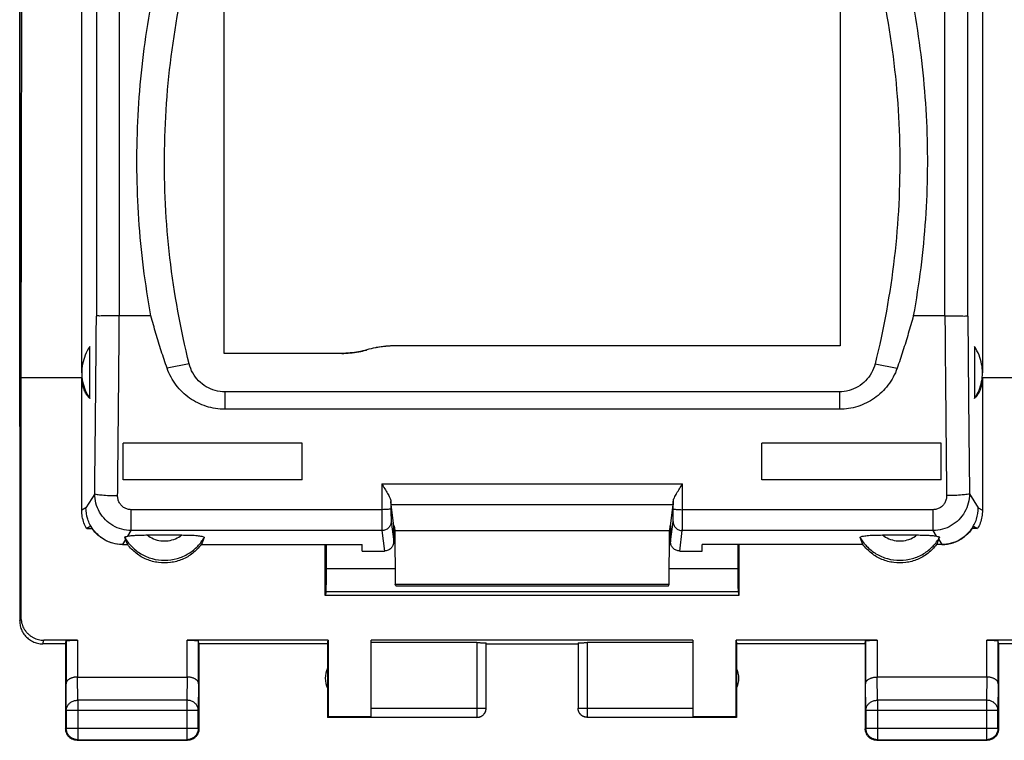
# Model space of a CAD drawing. Extents: x -45.4 to 42.5, y -24.1 to 46.7.
# Drawn here: x 9.8 to 31.3, y -24.1 to -8.4 of the extents above; entities that cross this region are included whole.
import ezdxf

# ---------------------------------------------------------------- set-up
doc = ezdxf.new("R2010")
doc.units = 0
doc.header["$LTSCALE"] = 16.335
doc.layers.get('0').update_dxf_attribs({"linetype": 'CONTINUOUS'})

msp = doc.modelspace()

# ---------------------------------------------------------------- linework, layer by layer
at = {"color": 7, "linetype": 'CONTINUOUS'}
for p, q in [((9.848, 22.337), (9.848, -21.463)), ((9.848, -17.234), (9.848, 18.109)), ((9.903, 0.437), (9.875, -16.163)), ((14.298, -15.641), (14.298, -4.504)), ((27.698, -4.504), (27.698, -15.478)), ((11.198, -16.065), (11.198, -5.065)), ((30.798, -5.065), (30.798, -16.065)), ((12.704, -14.827), (12.015, -14.827)), ((29.981, -14.827), (29.292, -14.827)), ((11.373, -16.62), (11.373, -15.492)), ((27.698, -15.478), (18.021, -15.478)), ((30.623, -15.492), (30.623, -16.62)), ((16.856, -15.641), (14.298, -15.641)), ((9.875, -16.163), (11.198, -16.163)), ((9.875, -16.163), (9.875, -21.384)), ((11.198, -19.057), (11.198, -16.161)), ((30.798, -16.161), (30.798, -19.057)), ((30.798, -16.163), (32.121, -16.163)), ((27.684, -16.477), (14.313, -16.477)), ((27.684, -16.857), (14.313, -16.857)), ((15.998, -17.597), (12.098, -17.597)), ((12.098, -18.396), (12.098, -17.597)), ((15.998, -18.396), (15.998, -17.597)), ((29.898, -17.597), (25.998, -17.597)), ((25.998, -18.396), (25.998, -17.597)), ((29.898, -18.396), (29.898, -17.597)), ((15.998, -18.396), (12.098, -18.396)), ((29.898, -18.396), (25.998, -18.396)), ((17.986, -19.395), (17.929, -18.94)), ((24.01, -19.395), (24.067, -18.94)), ((11.393, -19.404), (11.306, -19.456)), ((11.306, -19.456), (11.427, -19.456)), ((17.986, -19.395), (17.998, -19.395)), ((17.986, -19.743), (17.986, -19.395)), ((17.998, -19.395), (18.01, -19.493)), ((18.01, -19.493), (23.986, -19.493)), ((18.01, -19.493), (18.018, -20.663)), ((23.979, -20.663), (23.986, -19.493)), ((23.998, -19.395), (23.986, -19.493)), ((24.01, -19.395), (23.998, -19.395)), ((24.01, -19.395), (24.01, -19.743)), ((30.691, -19.456), (30.57, -19.456)), ((30.603, -19.404), (30.691, -19.456)), ((12.624, -19.594), (13.373, -19.594)), ((28.624, -19.594), (29.373, -19.594)), ((12.083, -19.803), (12.198, -19.803)), ((13.798, -19.803), (17.298, -19.803)), ((16.498, -20.911), (16.498, -19.803)), ((16.523, -20.33), (16.523, -19.803)), ((17.298, -19.943), (17.298, -19.803)), ((28.198, -19.803), (24.698, -19.803)), ((24.698, -19.943), (24.698, -19.803)), ((25.474, -19.803), (25.474, -20.33)), ((25.498, -19.803), (25.498, -20.911)), ((29.914, -19.803), (29.798, -19.803)), ((17.298, -19.943), (17.786, -19.943)), ((24.21, -19.943), (24.698, -19.943)), ((18.018, -20.663), (23.979, -20.663)), ((18.03, -20.699), (18.018, -20.663)), ((18.03, -20.699), (23.967, -20.699)), ((23.967, -20.699), (23.979, -20.663)), ((16.515, -20.828), (16.498, -20.911)), ((25.498, -20.911), (16.498, -20.911)), ((25.482, -20.828), (25.498, -20.911)), ((10.848, -21.963), (10.349, -21.963)), ((11.106, -21.884), (10.375, -21.884)), ((10.848, -21.963), (10.856, -21.897)), ((10.848, -21.963), (10.848, -23.813)), ((10.856, -21.897), (10.856, -22.83)), ((16.557, -21.884), (13.491, -21.884)), ((13.748, -21.963), (13.741, -21.897)), ((13.741, -22.83), (13.741, -21.897)), ((16.548, -21.963), (13.748, -21.963)), ((13.748, -21.963), (13.748, -23.813)), ((16.548, -21.963), (16.557, -21.884)), ((16.548, -21.963), (16.548, -23.563)), ((16.557, -21.884), (16.557, -23.554)), ((24.498, -21.884), (17.498, -21.884)), ((17.498, -23.554), (17.498, -21.884)), ((19.798, -21.937), (17.498, -21.937)), ((19.998, -23.361), (19.998, -21.947)), ((19.998, -21.963), (21.998, -21.963)), ((21.998, -21.947), (21.998, -23.361)), ((24.498, -21.937), (22.198, -21.937)), ((24.498, -21.884), (24.498, -23.554)), ((28.506, -21.884), (25.44, -21.884)), ((25.44, -21.884), (25.448, -21.963)), ((25.44, -23.554), (25.44, -21.884)), ((28.248, -21.963), (25.448, -21.963)), ((25.448, -21.963), (25.448, -23.563)), ((28.248, -21.963), (28.256, -21.897)), ((28.248, -21.963), (28.248, -23.813)), ((28.256, -21.897), (28.256, -22.83)), ((31.622, -21.884), (30.891, -21.884)), ((31.148, -21.963), (31.141, -21.897)), ((31.141, -22.83), (31.141, -21.897)), ((31.648, -21.963), (31.148, -21.963)), ((31.148, -21.963), (31.148, -23.813)), ((11.106, -22.685), (13.491, -22.685)), ((30.891, -22.685), (28.506, -22.685)), ((10.861, -23.407), (10.861, -23.8)), ((13.735, -23.8), (13.735, -23.407)), ((16.557, -23.554), (16.548, -23.563)), ((19.798, -23.563), (16.548, -23.563)), ((17.498, -23.554), (16.557, -23.554)), ((17.498, -23.561), (19.798, -23.561)), ((22.198, -23.561), (24.498, -23.561)), ((25.448, -23.563), (22.198, -23.563)), ((25.44, -23.554), (24.498, -23.554)), ((25.448, -23.563), (25.44, -23.554)), ((28.261, -23.407), (28.261, -23.8)), ((31.135, -23.8), (31.135, -23.407)), ((11.098, -24.063), (13.498, -24.063)), ((11.111, -24.05), (13.485, -24.05)), ((28.498, -24.063), (30.898, -24.063)), ((28.511, -24.05), (30.885, -24.05))]:
    msp.add_line(p, q, dxfattribs=at)
at = {"color": 9, "linetype": 'CONTINUOUS'}
for p, q in [((11.517, -2.792), (11.517, -14.829)), ((30.479, -14.829), (30.479, -2.792)), ((12.015, -3.266), (12.015, -14.827)), ((29.981, -14.827), (29.981, -3.266)), ((13.536, -15.871), (13.056, -15.964)), ((28.46, -15.871), (28.941, -15.964)), ((14.313, -16.477), (14.313, -16.857)), ((27.684, -16.477), (27.684, -16.857)), ((17.725, -18.482), (24.272, -18.482)), ((17.725, -18.482), (17.726, -19.043)), ((24.271, -19.043), (24.272, -18.482)), ((11.48, -18.696), (11.289, -19.002)), ((30.516, -18.696), (30.708, -19.002)), ((11.289, -19.002), (11.198, -19.057)), ((17.726, -19.043), (12.274, -19.043)), ((12.274, -19.498), (12.274, -19.043)), ((24.067, -18.94), (17.929, -18.94)), ((29.723, -19.043), (24.271, -19.043)), ((29.723, -19.498), (29.723, -19.043)), ((30.708, -19.002), (30.798, -19.057)), ((17.931, -19.3), (17.986, -19.743)), ((24.01, -19.743), (24.066, -19.3)), ((12.151, -19.694), (12.083, -19.803)), ((12.198, -19.619), (12.274, -19.498)), ((17.731, -19.498), (12.274, -19.498)), ((17.731, -19.498), (17.786, -19.943)), ((24.21, -19.943), (24.266, -19.498)), ((29.723, -19.498), (24.266, -19.498)), ((29.799, -19.619), (29.723, -19.498)), ((29.845, -19.694), (29.914, -19.803)), ((18.016, -20.33), (16.523, -20.33)), ((25.474, -20.33), (23.981, -20.33)), ((25.482, -20.828), (16.515, -20.828)), ((9.849, -21.463), (9.875, -21.384)), ((10.349, -21.963), (10.375, -21.884)), ((11.106, -21.884), (11.106, -22.685)), ((13.491, -22.685), (13.491, -21.884)), ((19.798, -21.937), (19.798, -23.563)), ((22.198, -21.937), (22.198, -23.563)), ((28.506, -21.884), (28.506, -22.685)), ((30.891, -22.685), (30.891, -21.884)), ((11.111, -23.191), (11.106, -22.685)), ((13.49, -22.685), (13.485, -23.191)), ((28.511, -23.191), (28.506, -22.685)), ((30.89, -22.685), (30.885, -23.191)), ((10.861, -23.407), (10.856, -22.83)), ((13.741, -22.83), (13.735, -23.407)), ((28.261, -23.407), (28.256, -22.83)), ((31.141, -22.83), (31.135, -23.407)), ((13.485, -23.191), (11.111, -23.191)), ((11.111, -23.191), (11.111, -24.05)), ((13.485, -23.191), (13.485, -24.05)), ((30.885, -23.191), (28.511, -23.191)), ((28.511, -23.191), (28.511, -24.05)), ((30.885, -23.191), (30.885, -24.05)), ((10.861, -23.407), (13.735, -23.407)), ((17.498, -23.361), (19.998, -23.361)), ((21.998, -23.361), (24.498, -23.361)), ((28.261, -23.407), (31.135, -23.407)), ((10.861, -23.8), (10.848, -23.813)), ((10.861, -23.8), (13.735, -23.8)), ((13.735, -23.8), (13.748, -23.813)), ((28.261, -23.8), (28.248, -23.813)), ((28.261, -23.8), (31.135, -23.8)), ((31.135, -23.8), (31.148, -23.813)), ((11.111, -24.05), (11.098, -24.063)), ((13.485, -24.05), (13.498, -24.063)), ((28.511, -24.05), (28.498, -24.063)), ((30.885, -24.05), (30.898, -24.063))]:
    msp.add_line(p, q, dxfattribs=at)
at = {"color": 7, "linetype": 'CONTINUOUS'}
for centre, start, end in [((16.998, -22.713), 154.1581, 205.8419), ((24.998, -22.713), 334.1581, 25.8419)]:
    msp.add_arc(centre, 0.5, start, end, dxfattribs=at)
for points, knots in [([(12.704, -14.827), (12.577, -14.13), (12.401, -12.721), (12.378, -10.592), (12.596, -8.473), (12.9, -7.085), (13.091, -6.402)], [0, 0, 0, 0, 0.249765, 0.499822, 0.749888, 1, 1, 1, 1]), ([(28.906, -6.402), (29.096, -7.085), (29.401, -8.473), (29.619, -10.592), (29.596, -12.721), (29.42, -14.13), (29.292, -14.827)], [0, 0, 0, 0, 0.250112, 0.500178, 0.750235, 1, 1, 1, 1]), ([(13.536, -15.871), (13.347, -15.112), (13.068, -13.57), (12.95, -11.223), (13.135, -8.881), (13.458, -7.347), (13.669, -6.595)], [0, 0, 0, 0, 0.250004, 0.499998, 0.749993, 1, 1, 1, 1]), ([(28.328, -6.595), (28.538, -7.347), (28.862, -8.881), (29.047, -11.223), (28.929, -13.57), (28.649, -15.112), (28.46, -15.871)], [0, 0, 0, 0, 0.250007, 0.500002, 0.749996, 1, 1, 1, 1]), ([(12.015, -14.827), (11.955, -14.827), (11.842, -14.826), (11.693, -14.826), (11.587, -14.828), (11.533, -14.827), (11.517, -14.829)], [0, 0, 0, 0, 0.363886, 0.678248, 0.900303, 1, 1, 1, 1]), ([(13.056, -15.964), (13.012, -15.839), (12.927, -15.587), (12.81, -15.208), (12.739, -14.954), (12.704, -14.827)], [0, 0, 0, 0, 0.334688, 0.66803, 1, 1, 1, 1]), ([(29.292, -14.827), (29.258, -14.954), (29.186, -15.208), (29.069, -15.587), (28.985, -15.839), (28.941, -15.964)], [0, 0, 0, 0, 0.331969, 0.665314, 1, 1, 1, 1]), ([(29.981, -14.827), (30.042, -14.827), (30.154, -14.826), (30.304, -14.826), (30.409, -14.828), (30.463, -14.827), (30.479, -14.829)], [0, 0, 0, 0, 0.363886, 0.678248, 0.900303, 1, 1, 1, 1]), ([(11.373, -15.492), (11.334, -15.551), (11.269, -15.675), (11.211, -15.87), (11.198, -16.001), (11.198, -16.065)], [0, 0, 0, 0, 0.352986, 0.685219, 1, 1, 1, 1]), ([(17.401, -15.565), (17.342, -15.582), (17.222, -15.61), (17.04, -15.635), (16.917, -15.641), (16.856, -15.641)], [0, 0, 0, 0, 0.333471, 0.667603, 1, 1, 1, 1]), ([(17.677, -15.505), (17.654, -15.508), (17.624, -15.513), (17.595, -15.519), (17.588, -15.52)], [0, 0, 0, 0, 0.775946, 1, 1, 1, 1]), ([(18.021, -15.478), (17.952, -15.478), (17.837, -15.483), (17.723, -15.498), (17.677, -15.505)], [0, 0, 0, 0, 0.597134, 1, 1, 1, 1]), ([(30.798, -16.065), (30.798, -16.001), (30.786, -15.87), (30.728, -15.674), (30.663, -15.551), (30.623, -15.492)], [0, 0, 0, 0, 0.316545, 0.647681, 1, 1, 1, 1]), ([(11.198, -16.065), (11.198, -16.129), (11.211, -16.257), (11.268, -16.447), (11.334, -16.565), (11.373, -16.62)], [0, 0, 0, 0, 0.322314, 0.653194, 1, 1, 1, 1]), ([(14.313, -16.857), (14.245, -16.857), (14.108, -16.847), (13.909, -16.8), (13.719, -16.723), (13.543, -16.618), (13.385, -16.487), (13.248, -16.333), (13.135, -16.158), (13.079, -16.03), (13.056, -15.964)], [0, 0, 0, 0, 0.123952, 0.248229, 0.372571, 0.4968, 0.621179, 0.746094, 0.872212, 1, 1, 1, 1]), ([(14.313, -16.477), (14.242, -16.477), (14.1, -16.458), (13.903, -16.375), (13.734, -16.243), (13.606, -16.072), (13.553, -15.939), (13.536, -15.871)], [0, 0, 0, 0, 0.200108, 0.400179, 0.600188, 0.800125, 1, 1, 1, 1]), ([(28.46, -15.871), (28.443, -15.939), (28.391, -16.072), (28.263, -16.243), (28.094, -16.375), (27.896, -16.458), (27.755, -16.477), (27.684, -16.477)], [0, 0, 0, 0, 0.199875, 0.399812, 0.599821, 0.799892, 1, 1, 1, 1]), ([(28.941, -15.964), (28.918, -16.03), (28.861, -16.159), (28.747, -16.335), (28.609, -16.49), (28.45, -16.621), (28.274, -16.725), (28.085, -16.801), (27.887, -16.847), (27.752, -16.857), (27.684, -16.857)], [0, 0, 0, 0, 0.128426, 0.255432, 0.381118, 0.505855, 0.629805, 0.753454, 0.876587, 1, 1, 1, 1]), ([(30.623, -16.62), (30.663, -16.564), (30.729, -16.446), (30.786, -16.257), (30.798, -16.128), (30.798, -16.065)], [0, 0, 0, 0, 0.347467, 0.679465, 1, 1, 1, 1]), ([(11.198, -16.161), (11.198, -16.176), (11.199, -16.206), (11.202, -16.248), (11.206, -16.284), (11.212, -16.316), (11.217, -16.345), (11.224, -16.371), (11.231, -16.396), (11.24, -16.42), (11.248, -16.443), (11.258, -16.466), (11.269, -16.487), (11.28, -16.508), (11.293, -16.528), (11.306, -16.548), (11.321, -16.567), (11.337, -16.585), (11.354, -16.603), (11.367, -16.615), (11.373, -16.62)], [0, 0, 0, 0, 0.094205, 0.17599, 0.246601, 0.309285, 0.366736, 0.420575, 0.471903, 0.521493, 0.569859, 0.6174, 0.664437, 0.711242, 0.758068, 0.805146, 0.852665, 0.900834, 0.949869, 1, 1, 1, 1]), ([(30.623, -16.62), (30.629, -16.615), (30.641, -16.604), (30.658, -16.587), (30.673, -16.57), (30.687, -16.552), (30.7, -16.533), (30.712, -16.514), (30.724, -16.495), (30.734, -16.475), (30.744, -16.454), (30.752, -16.433), (30.76, -16.41), (30.768, -16.387), (30.775, -16.363), (30.781, -16.337), (30.786, -16.31), (30.791, -16.279), (30.795, -16.244), (30.798, -16.204), (30.798, -16.176), (30.798, -16.161)], [0, 0, 0, 0, 0.047544, 0.09409, 0.139833, 0.184959, 0.229648, 0.274057, 0.318374, 0.362809, 0.407586, 0.452953, 0.499215, 0.546741, 0.596033, 0.64785, 0.703228, 0.763702, 0.83176, 0.910209, 1, 1, 1, 1]), ([(17.725, -18.482), (17.747, -18.517), (17.791, -18.585), (17.852, -18.685), (17.901, -18.775), (17.925, -18.836), (17.926, -18.864)], [0, 0, 0, 0, 0.286758, 0.561469, 0.806351, 1, 1, 1, 1]), ([(24.071, -18.864), (24.072, -18.836), (24.095, -18.775), (24.144, -18.685), (24.206, -18.585), (24.25, -18.517), (24.272, -18.482)], [0, 0, 0, 0, 0.193649, 0.438531, 0.713242, 1, 1, 1, 1]), ([(11.306, -19.456), (11.283, -19.416), (11.243, -19.331), (11.206, -19.196), (11.198, -19.103), (11.198, -19.057)], [0, 0, 0, 0, 0.333261, 0.6665, 1, 1, 1, 1]), ([(12.083, -19.803), (12, -19.802), (11.833, -19.774), (11.609, -19.657), (11.431, -19.477), (11.316, -19.252), (11.289, -19.085), (11.289, -19.002)], [0, 0, 0, 0, 0.199814, 0.399996, 0.600289, 0.800373, 1, 1, 1, 1]), ([(17.929, -18.94), (17.929, -18.935), (17.928, -18.921), (17.927, -18.896), (17.926, -18.876), (17.926, -18.864)], [0, 0, 0, 0, 0.202725, 0.538302, 1, 1, 1, 1]), ([(24.071, -18.864), (24.071, -18.876), (24.07, -18.896), (24.069, -18.921), (24.068, -18.935), (24.067, -18.94)], [0, 0, 0, 0, 0.461698, 0.797275, 1, 1, 1, 1]), ([(29.914, -19.803), (29.997, -19.802), (30.163, -19.774), (30.388, -19.657), (30.566, -19.477), (30.681, -19.252), (30.707, -19.085), (30.708, -19.002)], [0, 0, 0, 0, 0.199815, 0.399997, 0.600289, 0.800374, 1, 1, 1, 1]), ([(30.798, -19.057), (30.798, -19.103), (30.79, -19.196), (30.754, -19.331), (30.714, -19.416), (30.691, -19.456)], [0, 0, 0, 0, 0.333491, 0.666733, 1, 1, 1, 1]), ([(12.083, -19.803), (12.013, -19.803), (11.874, -19.783), (11.68, -19.702), (11.513, -19.574), (11.428, -19.463), (11.393, -19.404)], [0, 0, 0, 0, 0.250639, 0.500991, 0.750805, 1, 1, 1, 1]), ([(30.603, -19.404), (30.569, -19.463), (30.483, -19.574), (30.317, -19.702), (30.122, -19.783), (29.983, -19.803), (29.914, -19.803)], [0, 0, 0, 0, 0.249195, 0.499008, 0.74936, 1, 1, 1, 1]), ([(12.134, -19.648), (12.132, -19.645), (12.14, -19.632), (12.165, -19.627), (12.185, -19.622), (12.198, -19.619)], [0, 0, 0, 0, 0.153051, 0.464759, 1, 1, 1, 1]), ([(12.134, -19.648), (12.137, -19.656), (12.142, -19.671), (12.148, -19.686), (12.151, -19.694)], [0, 0, 0, 0, 0.505711, 1, 1, 1, 1]), ([(12.198, -19.803), (12.19, -19.785), (12.174, -19.749), (12.158, -19.712), (12.151, -19.694)], [0, 0, 0, 0, 0.5006, 1, 1, 1, 1]), ([(12.198, -19.619), (12.222, -19.614), (12.279, -19.607), (12.376, -19.599), (12.494, -19.594), (12.579, -19.594), (12.624, -19.594)], [0, 0, 0, 0, 0.170021, 0.403844, 0.687074, 1, 1, 1, 1]), ([(13.373, -19.594), (13.429, -19.594), (13.533, -19.595), (13.669, -19.601), (13.775, -19.616), (13.829, -19.622), (13.865, -19.642), (13.862, -19.649)], [0, 0, 0, 0, 0.338567, 0.619299, 0.827839, 0.953269, 1, 1, 1, 1]), ([(13.862, -19.649), (13.853, -19.675), (13.832, -19.727), (13.81, -19.778), (13.798, -19.803)], [0, 0, 0, 0, 0.499385, 1, 1, 1, 1]), ([(28.134, -19.649), (28.132, -19.642), (28.168, -19.622), (28.222, -19.616), (28.33, -19.6), (28.465, -19.595), (28.568, -19.594), (28.624, -19.594)], [0, 0, 0, 0, 0.046806, 0.173885, 0.385164, 0.666311, 1, 1, 1, 1]), ([(28.198, -19.803), (28.186, -19.778), (28.164, -19.727), (28.144, -19.675), (28.134, -19.649)], [0, 0, 0, 0, 0.500615, 1, 1, 1, 1]), ([(29.373, -19.594), (29.418, -19.594), (29.503, -19.594), (29.621, -19.599), (29.718, -19.607), (29.775, -19.614), (29.799, -19.619)], [0, 0, 0, 0, 0.315773, 0.598362, 0.83053, 1, 1, 1, 1]), ([(29.845, -19.694), (29.838, -19.712), (29.823, -19.749), (29.807, -19.785), (29.798, -19.803)], [0, 0, 0, 0, 0.4994, 1, 1, 1, 1]), ([(29.799, -19.619), (29.812, -19.622), (29.832, -19.627), (29.856, -19.632), (29.864, -19.645), (29.863, -19.648)], [0, 0, 0, 0, 0.535241, 0.846949, 1, 1, 1, 1]), ([(29.845, -19.694), (29.848, -19.686), (29.854, -19.671), (29.86, -19.656), (29.863, -19.648)], [0, 0, 0, 0, 0.494272, 1, 1, 1, 1]), ([(13.798, -19.803), (13.745, -19.873), (13.62, -20.001), (13.39, -20.136), (13.132, -20.205), (12.865, -20.205), (12.607, -20.136), (12.376, -20.001), (12.251, -19.873), (12.198, -19.803)], [0, 0, 0, 0, 0.142777, 0.285632, 0.428538, 0.571462, 0.714368, 0.857223, 1, 1, 1, 1]), ([(17.986, -19.743), (17.986, -19.756), (17.983, -19.782), (17.972, -19.82), (17.954, -19.854), (17.929, -19.885), (17.898, -19.91), (17.863, -19.929), (17.826, -19.94), (17.799, -19.943), (17.786, -19.943)], [0, 0, 0, 0, 0.124928, 0.249851, 0.374796, 0.499768, 0.624786, 0.749836, 0.874913, 1, 1, 1, 1]), ([(24.21, -19.943), (24.197, -19.943), (24.171, -19.94), (24.133, -19.929), (24.098, -19.91), (24.068, -19.885), (24.043, -19.854), (24.024, -19.82), (24.013, -19.782), (24.01, -19.756), (24.01, -19.743)], [0, 0, 0, 0, 0.125091, 0.250177, 0.375237, 0.500258, 0.625226, 0.750162, 0.875076, 1, 1, 1, 1]), ([(29.798, -19.803), (29.745, -19.873), (29.62, -20.001), (29.39, -20.136), (29.132, -20.205), (28.865, -20.205), (28.607, -20.136), (28.376, -20.001), (28.251, -19.873), (28.198, -19.803)], [0, 0, 0, 0, 0.142777, 0.285632, 0.428538, 0.571462, 0.714368, 0.857223, 1, 1, 1, 1]), ([(16.515, -20.828), (16.516, -20.823), (16.517, -20.806), (16.518, -20.774), (16.519, -20.726), (16.521, -20.664), (16.521, -20.591), (16.522, -20.509), (16.523, -20.421), (16.523, -20.361), (16.523, -20.33)], [0, 0, 0, 0, 0.033415, 0.099881, 0.197179, 0.321988, 0.47004, 0.636263, 0.814959, 1, 1, 1, 1]), ([(25.474, -20.33), (25.474, -20.361), (25.474, -20.421), (25.474, -20.509), (25.475, -20.591), (25.476, -20.664), (25.477, -20.726), (25.478, -20.774), (25.48, -20.806), (25.481, -20.823), (25.482, -20.828)], [0, 0, 0, 0, 0.185041, 0.363738, 0.529961, 0.678013, 0.802822, 0.900119, 0.966585, 1, 1, 1, 1]), ([(9.875, -21.384), (9.875, -21.404), (9.878, -21.444), (9.889, -21.504), (9.907, -21.562), (9.932, -21.617), (9.963, -21.669), (10, -21.717), (10.043, -21.759), (10.091, -21.797), (10.142, -21.828), (10.197, -21.853), (10.255, -21.871), (10.315, -21.882), (10.355, -21.884), (10.375, -21.884)], [0, 0, 0, 0, 0.077068, 0.154111, 0.231126, 0.30811, 0.385062, 0.461984, 0.538879, 0.61575, 0.692606, 0.769451, 0.846293, 0.92314, 1, 1, 1, 1]), ([(9.848, -21.463), (9.848, -21.481), (9.85, -21.519), (9.859, -21.574), (9.875, -21.628), (9.896, -21.68), (9.924, -21.729), (9.956, -21.775), (9.994, -21.817), (10.035, -21.855), (10.081, -21.887), (10.131, -21.914), (10.182, -21.936), (10.236, -21.951), (10.292, -21.961), (10.329, -21.963), (10.348, -21.963)], [0, 0, 0, 0, 0.071191, 0.142767, 0.214213, 0.285389, 0.356982, 0.428665, 0.49998, 0.571299, 0.642988, 0.714578, 0.785751, 0.857214, 0.928803, 1, 1, 1, 1]), ([(10.856, -21.897), (10.856, -21.896), (10.86, -21.895), (10.867, -21.893), (10.88, -21.891), (10.897, -21.89), (10.918, -21.888), (10.943, -21.887), (10.972, -21.886), (11.003, -21.885), (11.036, -21.885), (11.07, -21.884), (11.094, -21.884), (11.106, -21.884)], [0, 0, 0, 0, 0.013168, 0.044858, 0.095395, 0.164189, 0.249517, 0.350223, 0.463624, 0.588159, 0.720628, 0.858972, 1, 1, 1, 1]), ([(13.491, -21.884), (13.503, -21.884), (13.526, -21.884), (13.561, -21.885), (13.594, -21.885), (13.625, -21.886), (13.653, -21.887), (13.678, -21.888), (13.699, -21.89), (13.716, -21.891), (13.729, -21.893), (13.736, -21.895), (13.741, -21.896), (13.741, -21.897)], [0, 0, 0, 0, 0.141028, 0.279372, 0.411841, 0.536376, 0.649777, 0.750483, 0.835811, 0.904605, 0.955142, 0.986832, 1, 1, 1, 1]), ([(19.798, -21.937), (19.809, -21.937), (19.829, -21.937), (19.86, -21.937), (19.888, -21.938), (19.915, -21.938), (19.938, -21.94), (19.959, -21.941), (19.975, -21.942), (19.987, -21.943), (19.994, -21.945), (19.998, -21.946), (19.998, -21.947)], [0, 0, 0, 0, 0.155605, 0.307411, 0.451697, 0.584936, 0.703861, 0.805565, 0.887552, 0.947881, 0.985256, 1, 1, 1, 1]), ([(21.998, -21.947), (21.998, -21.946), (22.003, -21.945), (22.009, -21.943), (22.022, -21.942), (22.038, -21.941), (22.058, -21.94), (22.082, -21.938), (22.108, -21.938), (22.137, -21.937), (22.167, -21.937), (22.188, -21.937), (22.198, -21.937)], [0, 0, 0, 0, 0.014744, 0.052119, 0.112448, 0.194435, 0.296139, 0.415064, 0.548303, 0.692589, 0.844395, 1, 1, 1, 1]), ([(28.256, -21.897), (28.256, -21.896), (28.26, -21.895), (28.267, -21.893), (28.28, -21.891), (28.297, -21.89), (28.318, -21.888), (28.343, -21.887), (28.372, -21.886), (28.403, -21.885), (28.436, -21.885), (28.47, -21.884), (28.494, -21.884), (28.506, -21.884)], [0, 0, 0, 0, 0.013168, 0.044858, 0.095395, 0.164189, 0.249517, 0.350223, 0.463624, 0.588159, 0.720628, 0.858972, 1, 1, 1, 1]), ([(30.891, -21.884), (30.903, -21.884), (30.926, -21.884), (30.961, -21.885), (30.994, -21.885), (31.025, -21.886), (31.053, -21.887), (31.078, -21.888), (31.099, -21.89), (31.116, -21.891), (31.129, -21.893), (31.136, -21.895), (31.141, -21.896), (31.141, -21.897)], [0, 0, 0, 0, 0.141028, 0.279372, 0.411841, 0.536376, 0.649777, 0.750483, 0.835811, 0.904605, 0.955142, 0.986832, 1, 1, 1, 1]), ([(11.106, -22.685), (11.096, -22.685), (11.077, -22.686), (11.049, -22.689), (11.023, -22.694), (10.997, -22.7), (10.974, -22.707), (10.952, -22.716), (10.932, -22.726), (10.914, -22.737), (10.899, -22.749), (10.886, -22.761), (10.875, -22.774), (10.866, -22.788), (10.86, -22.802), (10.856, -22.816), (10.856, -22.825), (10.856, -22.83)], [0, 0, 0, 0, 0.090538, 0.179909, 0.266325, 0.34926, 0.428302, 0.503156, 0.573647, 0.639717, 0.70143, 0.758973, 0.812667, 0.862969, 0.91047, 0.955882, 1, 1, 1, 1]), ([(13.741, -22.83), (13.741, -22.825), (13.74, -22.816), (13.736, -22.802), (13.73, -22.788), (13.722, -22.775), (13.711, -22.761), (13.698, -22.749), (13.682, -22.737), (13.665, -22.726), (13.645, -22.716), (13.623, -22.707), (13.599, -22.7), (13.574, -22.694), (13.547, -22.689), (13.519, -22.686), (13.5, -22.685), (13.49, -22.685)], [0, 0, 0, 0, 0.043881, 0.089103, 0.136453, 0.186636, 0.240242, 0.297723, 0.359395, 0.425436, 0.495896, 0.5707, 0.64965, 0.732428, 0.818601, 0.907623, 1, 1, 1, 1]), ([(28.256, -22.83), (28.256, -22.825), (28.256, -22.816), (28.26, -22.802), (28.266, -22.788), (28.275, -22.775), (28.286, -22.761), (28.299, -22.749), (28.314, -22.737), (28.332, -22.726), (28.352, -22.716), (28.374, -22.707), (28.397, -22.7), (28.423, -22.694), (28.449, -22.689), (28.477, -22.686), (28.497, -22.685), (28.506, -22.685)], [0, 0, 0, 0, 0.043881, 0.089103, 0.136453, 0.186636, 0.240242, 0.297723, 0.359395, 0.425436, 0.495896, 0.5707, 0.64965, 0.732428, 0.818601, 0.907623, 1, 1, 1, 1]), ([(31.141, -22.83), (31.141, -22.825), (31.14, -22.816), (31.136, -22.802), (31.13, -22.788), (31.122, -22.775), (31.111, -22.761), (31.098, -22.749), (31.082, -22.737), (31.065, -22.726), (31.045, -22.716), (31.023, -22.707), (30.999, -22.7), (30.974, -22.694), (30.947, -22.689), (30.919, -22.686), (30.9, -22.685), (30.89, -22.685)], [0, 0, 0, 0, 0.043881, 0.089103, 0.136453, 0.186636, 0.240242, 0.297723, 0.359395, 0.425436, 0.495896, 0.5707, 0.64965, 0.732428, 0.818601, 0.907623, 1, 1, 1, 1]), ([(19.798, -23.561), (19.808, -23.561), (19.827, -23.56), (19.855, -23.554), (19.882, -23.544), (19.907, -23.53), (19.93, -23.513), (19.95, -23.492), (19.967, -23.469), (19.981, -23.444), (19.991, -23.418), (19.997, -23.39), (19.998, -23.371), (19.998, -23.361)], [0, 0, 0, 0, 0.090923, 0.181847, 0.27277, 0.363693, 0.454615, 0.545537, 0.636457, 0.727378, 0.818294, 0.90921, 1, 1, 1, 1]), ([(19.798, -23.563), (19.807, -23.563), (19.824, -23.562), (19.85, -23.557), (19.875, -23.548), (19.899, -23.536), (19.92, -23.522), (19.94, -23.505), (19.957, -23.485), (19.972, -23.463), (19.984, -23.44), (19.992, -23.415), (19.997, -23.389), (19.998, -23.371), (19.998, -23.363)], [0, 0, 0, 0, 0.083334, 0.166667, 0.25, 0.333334, 0.416667, 0.5, 0.583334, 0.666667, 0.75, 0.833334, 0.916667, 1, 1, 1, 1]), ([(22.198, -23.563), (22.19, -23.563), (22.172, -23.562), (22.146, -23.557), (22.121, -23.548), (22.098, -23.536), (22.076, -23.522), (22.056, -23.505), (22.039, -23.485), (22.025, -23.463), (22.013, -23.44), (22.005, -23.415), (21.999, -23.389), (21.998, -23.371), (21.998, -23.363)], [0, 0, 0, 0, 0.083334, 0.166667, 0.25, 0.333334, 0.416667, 0.5, 0.583334, 0.666667, 0.75, 0.833334, 0.916667, 1, 1, 1, 1]), ([(10.882, -23.938), (10.878, -23.931), (10.869, -23.913), (10.858, -23.883), (10.85, -23.848), (10.848, -23.825), (10.848, -23.813)], [0, 0, 0, 0, 0.181818, 0.454545, 0.727273, 1, 1, 1, 1]), ([(11.111, -24.05), (11.099, -24.05), (11.076, -24.048), (11.041, -24.04), (11.007, -24.028), (10.976, -24.011), (10.947, -23.989), (10.922, -23.964), (10.9, -23.935), (10.883, -23.904), (10.871, -23.87), (10.863, -23.835), (10.861, -23.812), (10.861, -23.8)], [0, 0, 0, 0, 0.090908, 0.181817, 0.272726, 0.363636, 0.454545, 0.545455, 0.636364, 0.727274, 0.818183, 0.909092, 1, 1, 1, 1]), ([(10.973, -24.029), (10.97, -24.027), (10.956, -24.019), (10.934, -24.002), (10.909, -23.977), (10.892, -23.955), (10.884, -23.941), (10.882, -23.938)], [0, 0, 0, 0, 0.090909, 0.363636, 0.636364, 0.909091, 1, 1, 1, 1]), ([(13.735, -23.8), (13.735, -23.812), (13.733, -23.835), (13.726, -23.87), (13.713, -23.904), (13.696, -23.935), (13.675, -23.964), (13.649, -23.989), (13.621, -24.011), (13.589, -24.028), (13.556, -24.04), (13.521, -24.048), (13.497, -24.05), (13.485, -24.05)], [0, 0, 0, 0, 0.090908, 0.181817, 0.272726, 0.363636, 0.454545, 0.545455, 0.636364, 0.727274, 0.818183, 0.909092, 1, 1, 1, 1]), ([(13.715, -23.938), (13.713, -23.941), (13.705, -23.955), (13.688, -23.977), (13.663, -24.002), (13.64, -24.019), (13.627, -24.027), (13.623, -24.029)], [0, 0, 0, 0, 0.090909, 0.363636, 0.636364, 0.909091, 1, 1, 1, 1]), ([(13.746, -23.848), (13.744, -23.86), (13.739, -23.883), (13.728, -23.913), (13.719, -23.931), (13.715, -23.938)], [0, 0, 0, 0, 0.375, 0.75, 1, 1, 1, 1]), ([(28.282, -23.938), (28.278, -23.931), (28.269, -23.913), (28.258, -23.883), (28.25, -23.848), (28.248, -23.825), (28.248, -23.813)], [0, 0, 0, 0, 0.181818, 0.454545, 0.727273, 1, 1, 1, 1]), ([(28.511, -24.05), (28.499, -24.05), (28.476, -24.048), (28.441, -24.04), (28.407, -24.028), (28.376, -24.011), (28.347, -23.989), (28.322, -23.964), (28.3, -23.935), (28.283, -23.904), (28.271, -23.87), (28.263, -23.835), (28.261, -23.812), (28.261, -23.8)], [0, 0, 0, 0, 0.090798, 0.181713, 0.272629, 0.36355, 0.45447, 0.545391, 0.636313, 0.727235, 0.818157, 0.909079, 1, 1, 1, 1]), ([(28.373, -24.029), (28.37, -24.027), (28.356, -24.019), (28.334, -24.002), (28.309, -23.977), (28.292, -23.955), (28.284, -23.941), (28.282, -23.938)], [0, 0, 0, 0, 0.090909, 0.363636, 0.636364, 0.909091, 1, 1, 1, 1]), ([(31.135, -23.8), (31.135, -23.812), (31.133, -23.835), (31.126, -23.87), (31.113, -23.904), (31.096, -23.935), (31.075, -23.964), (31.049, -23.989), (31.021, -24.011), (30.989, -24.028), (30.956, -24.04), (30.921, -24.048), (30.897, -24.05), (30.885, -24.05)], [0, 0, 0, 0, 0.090921, 0.181843, 0.272765, 0.363687, 0.454609, 0.54553, 0.63645, 0.727371, 0.818287, 0.909202, 1, 1, 1, 1]), ([(31.115, -23.938), (31.113, -23.941), (31.105, -23.955), (31.088, -23.977), (31.063, -24.002), (31.04, -24.019), (31.027, -24.027), (31.023, -24.029)], [0, 0, 0, 0, 0.090909, 0.363636, 0.636364, 0.909091, 1, 1, 1, 1]), ([(31.146, -23.848), (31.144, -23.86), (31.139, -23.883), (31.128, -23.913), (31.119, -23.931), (31.115, -23.938)], [0, 0, 0, 0, 0.375, 0.75, 1, 1, 1, 1]), ([(11.063, -24.06), (11.051, -24.059), (11.028, -24.053), (10.998, -24.042), (10.98, -24.033), (10.973, -24.029)], [0, 0, 0, 0, 0.375, 0.75, 1, 1, 1, 1]), ([(13.623, -24.029), (13.616, -24.033), (13.599, -24.042), (13.569, -24.053), (13.534, -24.061), (13.51, -24.063), (13.498, -24.063)], [0, 0, 0, 0, 0.181818, 0.454545, 0.727273, 1, 1, 1, 1]), ([(28.463, -24.06), (28.451, -24.059), (28.428, -24.053), (28.398, -24.042), (28.38, -24.033), (28.373, -24.029)], [0, 0, 0, 0, 0.375, 0.75, 1, 1, 1, 1]), ([(31.023, -24.029), (31.016, -24.033), (30.999, -24.042), (30.969, -24.053), (30.934, -24.061), (30.91, -24.063), (30.898, -24.063)], [0, 0, 0, 0, 0.181818, 0.454545, 0.727273, 1, 1, 1, 1])]:
    msp.add_open_spline(points, degree=3, knots=knots, dxfattribs=at)
at = {"color": 9, "linetype": 'CONTINUOUS'}
for points, knots in [([(11.48, -18.696), (11.485, -18.267), (11.495, -17.408), (11.507, -16.119), (11.514, -15.259), (11.517, -14.829)], [0, 0, 0, 0, 0.333058, 0.666398, 1, 1, 1, 1]), ([(11.979, -18.737), (11.983, -18.303), (11.993, -17.435), (12.005, -16.131), (12.012, -15.261), (12.015, -14.827)], [0, 0, 0, 0, 0.33306, 0.666396, 1, 1, 1, 1]), ([(29.981, -14.827), (29.984, -15.261), (29.992, -16.131), (30.004, -17.435), (30.013, -18.303), (30.018, -18.737)], [0, 0, 0, 0, 0.333603, 0.66694, 1, 1, 1, 1]), ([(30.479, -14.829), (30.483, -15.259), (30.49, -16.119), (30.502, -17.408), (30.511, -18.267), (30.516, -18.696)], [0, 0, 0, 0, 0.333602, 0.666942, 1, 1, 1, 1]), ([(12.274, -19.498), (12.205, -19.497), (12.066, -19.478), (11.873, -19.396), (11.706, -19.268), (11.579, -19.1), (11.499, -18.906), (11.48, -18.766), (11.48, -18.696)], [0, 0, 0, 0, 0.166283, 0.332623, 0.499104, 0.66578, 0.832772, 1, 1, 1, 1]), ([(11.48, -18.696), (11.493, -18.708), (11.553, -18.712), (11.654, -18.727), (11.806, -18.733), (11.918, -18.737), (11.979, -18.737)], [0, 0, 0, 0, 0.102965, 0.325128, 0.638163, 1, 1, 1, 1]), ([(12.274, -19.043), (12.248, -19.043), (12.196, -19.036), (12.123, -19.006), (12.061, -18.956), (12.014, -18.892), (11.984, -18.817), (11.978, -18.764), (11.979, -18.737)], [0, 0, 0, 0, 0.16436, 0.329758, 0.495789, 0.662944, 0.831438, 1, 1, 1, 1]), ([(30.516, -18.696), (30.516, -18.766), (30.498, -18.906), (30.417, -19.1), (30.29, -19.268), (30.124, -19.396), (29.931, -19.478), (29.792, -19.497), (29.723, -19.498)], [0, 0, 0, 0, 0.167227, 0.334217, 0.500895, 0.667378, 0.833719, 1, 1, 1, 1]), ([(30.018, -18.737), (30.018, -18.764), (30.012, -18.817), (29.983, -18.892), (29.936, -18.956), (29.873, -19.006), (29.801, -19.036), (29.748, -19.043), (29.723, -19.043)], [0, 0, 0, 0, 0.168536, 0.336993, 0.504109, 0.670185, 0.835618, 1, 1, 1, 1]), ([(30.516, -18.696), (30.503, -18.708), (30.444, -18.712), (30.342, -18.727), (30.191, -18.733), (30.078, -18.737), (30.018, -18.737)], [0, 0, 0, 0, 0.102965, 0.325127, 0.638161, 1, 1, 1, 1]), ([(17.926, -19.027), (17.925, -19.032), (17.897, -19.033), (17.862, -19.04), (17.797, -19.042), (17.751, -19.043), (17.726, -19.043)], [0, 0, 0, 0, 0.086022, 0.303816, 0.624139, 1, 1, 1, 1]), ([(17.726, -19.043), (17.726, -19.087), (17.726, -19.17), (17.727, -19.287), (17.728, -19.382), (17.729, -19.45), (17.73, -19.486), (17.731, -19.498)], [0, 0, 0, 0, 0.288217, 0.550558, 0.766848, 0.920041, 1, 1, 1, 1]), ([(17.926, -18.864), (17.926, -18.891), (17.926, -18.945), (17.926, -19), (17.926, -19.027)], [0, 0, 0, 0, 0.500014, 1, 1, 1, 1]), ([(17.926, -19.027), (17.926, -19.053), (17.926, -19.103), (17.927, -19.173), (17.928, -19.23), (17.929, -19.271), (17.93, -19.292), (17.931, -19.3)], [0, 0, 0, 0, 0.288149, 0.550784, 0.767198, 0.920388, 1, 1, 1, 1]), ([(24.066, -19.3), (24.067, -19.292), (24.067, -19.271), (24.069, -19.23), (24.07, -19.173), (24.07, -19.103), (24.071, -19.053), (24.071, -19.027)], [0, 0, 0, 0, 0.079612, 0.232802, 0.449216, 0.711851, 1, 1, 1, 1]), ([(24.071, -19.027), (24.071, -19), (24.071, -18.945), (24.071, -18.891), (24.071, -18.864)], [0, 0, 0, 0, 0.499986, 1, 1, 1, 1]), ([(24.071, -19.027), (24.072, -19.032), (24.1, -19.033), (24.135, -19.04), (24.199, -19.042), (24.245, -19.043), (24.271, -19.043)], [0, 0, 0, 0, 0.086013, 0.303805, 0.624132, 1, 1, 1, 1]), ([(24.266, -19.498), (24.267, -19.486), (24.267, -19.45), (24.269, -19.382), (24.27, -19.287), (24.27, -19.17), (24.27, -19.087), (24.271, -19.043)], [0, 0, 0, 0, 0.079959, 0.233152, 0.449442, 0.711783, 1, 1, 1, 1]), ([(17.931, -19.3), (17.931, -19.325), (17.92, -19.377), (17.876, -19.443), (17.809, -19.487), (17.757, -19.498), (17.731, -19.498)], [0, 0, 0, 0, 0.248807, 0.498431, 0.748973, 1, 1, 1, 1]), ([(24.066, -19.3), (24.066, -19.325), (24.076, -19.377), (24.121, -19.443), (24.187, -19.487), (24.24, -19.498), (24.266, -19.498)], [0, 0, 0, 0, 0.248797, 0.498418, 0.748965, 1, 1, 1, 1]), ([(12.134, -19.648), (12.174, -19.717), (12.275, -19.851), (12.478, -20.013), (12.728, -20.121), (13.002, -20.158), (13.276, -20.119), (13.524, -20.01), (13.724, -19.848), (13.823, -19.716), (13.862, -19.649)], [0, 0, 0, 0, 0.114498, 0.239953, 0.370607, 0.502315, 0.634075, 0.764223, 0.888117, 1, 1, 1, 1]), ([(12.624, -19.594), (12.665, -19.627), (12.759, -19.683), (12.916, -19.727), (13.081, -19.726), (13.238, -19.682), (13.331, -19.627), (13.373, -19.594)], [0, 0, 0, 0, 0.197726, 0.399732, 0.601715, 0.80344, 1, 1, 1, 1]), ([(28.134, -19.649), (28.174, -19.718), (28.276, -19.852), (28.478, -20.013), (28.728, -20.121), (29.002, -20.158), (29.276, -20.119), (29.524, -20.01), (29.724, -19.848), (29.824, -19.715), (29.863, -19.648)], [0, 0, 0, 0, 0.114109, 0.239331, 0.369908, 0.501617, 0.633363, 0.763586, 0.887719, 1, 1, 1, 1]), ([(28.624, -19.594), (28.665, -19.627), (28.759, -19.683), (28.916, -19.726), (29.081, -19.726), (29.238, -19.682), (29.331, -19.627), (29.373, -19.594)], [0, 0, 0, 0, 0.197508, 0.399461, 0.601435, 0.803231, 1, 1, 1, 1]), ([(10.861, -23.407), (10.861, -23.397), (10.863, -23.376), (10.871, -23.346), (10.884, -23.317), (10.901, -23.29), (10.922, -23.265), (10.948, -23.243), (10.976, -23.224), (11.008, -23.21), (11.041, -23.199), (11.076, -23.192), (11.099, -23.191), (11.111, -23.191)], [0, 0, 0, 0, 0.08429, 0.169183, 0.255173, 0.342654, 0.431879, 0.522951, 0.615825, 0.710313, 0.806113, 0.902827, 1, 1, 1, 1]), ([(13.735, -23.407), (13.735, -23.397), (13.733, -23.376), (13.726, -23.346), (13.713, -23.317), (13.696, -23.29), (13.674, -23.265), (13.649, -23.243), (13.62, -23.224), (13.589, -23.21), (13.556, -23.199), (13.521, -23.192), (13.497, -23.191), (13.485, -23.191)], [0, 0, 0, 0, 0.08429, 0.169183, 0.255173, 0.342654, 0.431879, 0.522951, 0.615825, 0.710313, 0.806113, 0.902827, 1, 1, 1, 1]), ([(28.261, -23.407), (28.261, -23.397), (28.263, -23.376), (28.271, -23.346), (28.284, -23.317), (28.301, -23.29), (28.322, -23.265), (28.348, -23.243), (28.376, -23.224), (28.408, -23.21), (28.441, -23.199), (28.476, -23.192), (28.499, -23.191), (28.511, -23.191)], [0, 0, 0, 0, 0.084235, 0.169128, 0.25512, 0.342606, 0.431836, 0.522916, 0.615796, 0.710292, 0.806099, 0.90282, 1, 1, 1, 1]), ([(31.135, -23.407), (31.135, -23.397), (31.133, -23.376), (31.126, -23.346), (31.113, -23.317), (31.096, -23.29), (31.074, -23.265), (31.049, -23.243), (31.02, -23.224), (30.989, -23.21), (30.956, -23.199), (30.921, -23.192), (30.897, -23.191), (30.885, -23.191)], [0, 0, 0, 0, 0.08429, 0.169183, 0.255173, 0.342654, 0.431879, 0.522951, 0.615825, 0.710313, 0.806113, 0.902827, 1, 1, 1, 1]), ([(22.198, -23.561), (22.189, -23.561), (22.17, -23.56), (22.142, -23.554), (22.115, -23.544), (22.09, -23.53), (22.067, -23.513), (22.047, -23.492), (22.029, -23.47), (22.016, -23.444), (22.006, -23.418), (22, -23.39), (21.998, -23.371), (21.998, -23.361)], [0, 0, 0, 0, 0.09091, 0.18182, 0.272729, 0.363639, 0.454548, 0.545457, 0.636366, 0.727275, 0.818183, 0.909092, 1, 1, 1, 1])]:
    msp.add_open_spline(points, degree=3, knots=knots, dxfattribs=at)
at = {"color": 7, "linetype": 'CONTINUOUS'}
for points in [[(16.856, -15.641), (16.917, -15.641), (16.978, -15.638), (17.039, -15.632)], [(17.039, -15.632), (17.1, -15.627), (17.16, -15.618), (17.219, -15.607)], [(17.219, -15.607), (17.22, -15.607), (17.221, -15.607), (17.222, -15.607)], [(17.222, -15.607), (17.225, -15.606), (17.227, -15.606), (17.23, -15.605)], [(17.23, -15.605), (17.281, -15.596), (17.333, -15.584), (17.384, -15.57)], [(17.384, -15.57), (17.389, -15.568), (17.395, -15.567), (17.401, -15.565)], [(17.588, -15.52), (17.525, -15.533), (17.463, -15.547), (17.401, -15.565)], [(17.588, -15.52), (17.525, -15.533), (17.463, -15.547), (17.401, -15.565)], [(17.608, -15.517), (17.601, -15.518), (17.594, -15.519), (17.588, -15.52)], [(17.815, -15.488), (17.745, -15.494), (17.676, -15.504), (17.608, -15.517)], [(17.999, -15.478), (17.938, -15.479), (17.876, -15.482), (17.815, -15.488)], [(18.021, -15.478), (18.014, -15.478), (18.007, -15.478), (17.999, -15.478)], [(13.748, -23.813), (13.748, -23.825), (13.747, -23.837), (13.746, -23.848)], [(31.148, -23.813), (31.148, -23.825), (31.147, -23.837), (31.146, -23.848)], [(11.098, -24.063), (11.086, -24.063), (11.074, -24.062), (11.063, -24.06)], [(28.498, -24.063), (28.486, -24.063), (28.474, -24.062), (28.463, -24.06)]]:
    msp.add_open_spline(points, degree=3, dxfattribs=at)

doc.saveas('drawing.dxf')
